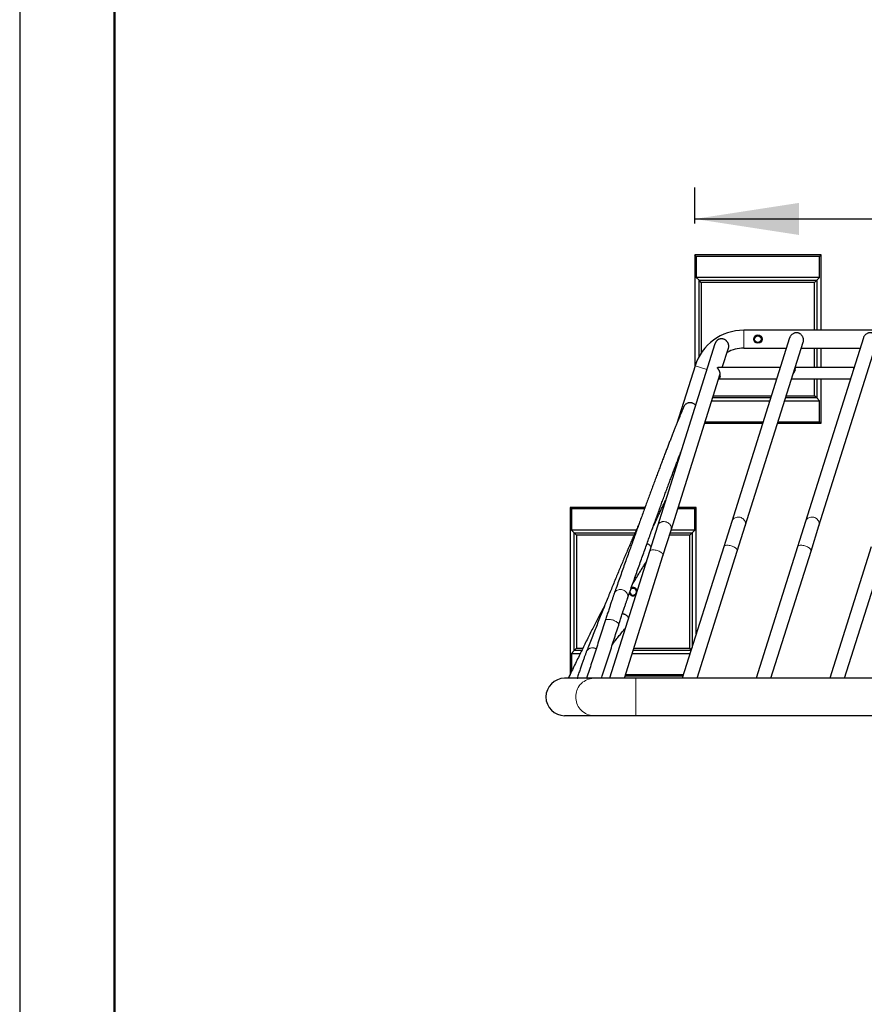
# Model space of a CAD drawing. Units: millimetres. Extents: x 1 to 203, y 1 to 174.
# Drawn here: x 1 to 27, y 61 to 92 of the extents above; entities that cross this region are included whole.
import ezdxf

# ---------------------------------------------------------------- set-up
doc = ezdxf.new("R2010")
doc.units = ezdxf.units.MM
doc.linetypes.add('PHANTOM', pattern=[12.7, 6.35, -1.27, 1.27, -1.27, 1.27, -1.27])
doc.layers.add('-FORMAT-', color=7, linetype='Continuous')
doc.styles.add('SLDTEXTSTYLE2', font='TXT', dxfattribs={"width": 0.75})
doc.dimstyles.new('SLDDIMSTYLE0', dxfattribs={"dimtxt": 3.5, "dimasz": 3.302, "dimexe": 0, "dimexo": 0.0625, "dimgap": 0.875, "dimtad": 1, "dimdec": 0, "dimlfac": 75, "dimrnd": 1e-09, "dimzin": 12, "dimdsep": 46, "dimtxsty": 'SLDTEXTSTYLE2', "dimsah": 1, "dimcen": 0.09, "dimadec": 0, "dimazin": 3, "dimtfac": 1, "dimtdec": 0, "dimtofl": 0, "dimtmove": 0, "dimatfit": 3, "dimfxl": 0, "dimfrac": 2, "dimtolj": 1, "dimtzin": 12, "dimarcsym": 0})

# ---------------------------------------------------------------- blocks, each defined once
blk = doc.blocks.new('_D_7')
at = {"layer": '-FORMAT-'}
for p, q in [((21.991, 85.863), (21.991, 87.003)), ((49.324, 85.863), (49.324, 87.003)), ((21.991, 86.003), (49.324, 86.003))]:
    blk.add_line(p, q, dxfattribs=at)
for points in [[(21.991, 86.003), (25.293, 85.495), (25.293, 86.511)], [(49.324, 86.003), (46.022, 86.511), (46.022, 85.495)]]:
    blk.add_solid(points, dxfattribs=at)
at = {"layer": '-FORMAT-', "insert": (30.485, 90.515), "char_height": 3.5, "attachment_point": 1, "style": 'SLDTEXTSTYLE2'}
blk.add_mtext('2050', dxfattribs=at)

msp = doc.modelspace()

# ---------------------------------------------------------------- linework, layer by layer
at = {"layer": '-FORMAT-'}
msp.add_line((0.617, 174.367), (0.617, 0.733), dxfattribs=at)
at = {"layer": '-FORMAT-', "lineweight": 50}
msp.add_line((3.617, 7.733), (3.617, 171.367), dxfattribs=at)
at = {"color": 7, "linetype": 'Continuous', "lineweight": 25}
for p, q in [((21.991, 84.863), (21.991, 81.318)), ((22.037, 84.817), (21.991, 84.863)), ((25.991, 84.863), (21.991, 84.863)), ((25.944, 84.817), (25.991, 84.863)), ((25.991, 82.479), (25.991, 84.863)), ((22.037, 84.817), (22.037, 84.15)), ((25.944, 84.817), (22.037, 84.817)), ((25.944, 84.15), (25.944, 84.817)), ((22.128, 84.059), (22.037, 84.15)), ((25.944, 84.15), (22.037, 84.15)), ((22.128, 81.646), (22.128, 84.059)), ((22.2, 83.988), (22.128, 84.059)), ((22.128, 84.059), (25.854, 84.059)), ((22.2, 83.988), (22.2, 81.763)), ((25.782, 83.988), (22.2, 83.988)), ((25.782, 83.988), (25.854, 84.059)), ((25.782, 82.479), (25.782, 83.988)), ((25.854, 84.059), (25.944, 84.15)), ((25.854, 84.059), (25.854, 82.479)), ((47.773, 82.479), (23.542, 82.479)), ((22.631, 82.046), (20.812, 76.278)), ((24.997, 82.233), (23.164, 76.422)), ((23.593, 76.287), (25.426, 82.1)), ((27.33, 82.233), (25.498, 76.422)), ((25.926, 76.287), (27.759, 82.1)), ((22.864, 81.293), (23.06, 81.913)), ((23.542, 81.914), (24.896, 81.914)), ((25.367, 81.914), (27.229, 81.914)), ((25.782, 81.293), (25.782, 81.914)), ((25.854, 81.914), (25.854, 81.293)), ((25.991, 81.293), (25.991, 81.914)), ((21.241, 76.143), (22.801, 81.093)), ((22.001, 81.349), (21.426, 79.525)), ((24.691, 81.293), (22.72, 81.293)), ((27.025, 81.293), (25.182, 81.293)), ((22.751, 80.934), (24.587, 80.934)), ((25.058, 80.934), (26.92, 80.934)), ((25.782, 80.405), (25.782, 80.934)), ((25.854, 80.934), (25.854, 80.334)), ((25.991, 79.53), (25.991, 80.934)), ((22.533, 80.243), (24.369, 80.243)), ((24.398, 80.334), (22.562, 80.334)), ((22.585, 80.405), (24.42, 80.405)), ((24.84, 80.243), (25.944, 80.243)), ((25.854, 80.334), (24.869, 80.334)), ((24.891, 80.405), (25.782, 80.405)), ((25.854, 80.334), (25.782, 80.405)), ((25.854, 80.334), (25.944, 80.243)), ((25.944, 79.576), (25.944, 80.243)), ((22.309, 79.53), (24.144, 79.53)), ((22.323, 79.576), (24.159, 79.576)), ((24.615, 79.53), (25.991, 79.53)), ((24.63, 79.576), (25.944, 79.576)), ((25.944, 79.576), (25.991, 79.53)), ((18.042, 76.863), (18.042, 71.57)), ((18.088, 76.817), (18.042, 76.863)), ((20.416, 76.863), (18.042, 76.863)), ((18.088, 76.817), (18.088, 76.15)), ((20.399, 76.817), (18.088, 76.817)), ((21.995, 76.817), (21.453, 76.817)), ((22.042, 76.863), (21.468, 76.863)), ((21.995, 76.817), (22.042, 76.863)), ((21.995, 76.15), (21.995, 76.817)), ((22.042, 72.862), (22.042, 76.863)), ((23.164, 76.422), (22.911, 75.618)), ((25.498, 76.422), (25.244, 75.618)), ((18.179, 76.059), (18.088, 76.15)), ((20.14, 76.15), (18.088, 76.15)), ((20.812, 76.278), (20.558, 75.472)), ((20.986, 75.337), (21.241, 76.143)), ((21.995, 76.15), (21.243, 76.15)), ((21.905, 76.059), (21.995, 76.15)), ((23.339, 75.483), (23.593, 76.287)), ((25.673, 75.483), (25.926, 76.287)), ((18.179, 72.334), (18.179, 76.059)), ((18.251, 75.988), (18.179, 76.059)), ((18.179, 76.059), (20.1, 76.059)), ((18.251, 75.988), (18.251, 72.405)), ((20.069, 75.988), (18.251, 75.988)), ((21.833, 75.988), (21.192, 75.988)), ((21.214, 76.059), (21.905, 76.059)), ((21.833, 75.988), (21.905, 76.059)), ((21.833, 72.405), (21.833, 75.988)), ((21.905, 76.059), (21.905, 72.427)), ((20.558, 75.472), (19.292, 71.456)), ((22.911, 75.618), (21.598, 71.456)), ((22.07, 71.456), (23.339, 75.483)), ((25.244, 75.618), (23.932, 71.456)), ((24.403, 71.456), (25.673, 75.483)), ((27.577, 75.618), (26.265, 71.456)), ((26.736, 71.456), (28.006, 75.483)), ((19.763, 71.456), (20.986, 75.337)), ((18.179, 72.334), (18.251, 72.405)), ((18.251, 72.405), (18.447, 72.405)), ((20.062, 72.405), (21.833, 72.405)), ((21.882, 72.356), (21.833, 72.405)), ((18.179, 72.334), (18.088, 72.243)), ((18.088, 72.243), (18.088, 71.668)), ((18.088, 72.243), (18.367, 72.243)), ((18.412, 72.334), (18.179, 72.334)), ((20.011, 72.243), (21.847, 72.243)), ((21.875, 72.334), (20.04, 72.334)), ((18.266, 71.456), (17.872, 71.456)), ((18.57, 71.456), (18.294, 71.456)), ((18.808, 71.456), (18.598, 71.456)), ((20.126, 71.456), (18.808, 71.456)), ((19.786, 71.53), (21.622, 71.53)), ((19.801, 71.576), (21.636, 71.576)), ((51.189, 71.456), (20.126, 71.456)), ((17.872, 70.271), (18.808, 70.271)), ((18.808, 70.271), (20.126, 70.271)), ((20.126, 70.271), (51.189, 70.271))]:
    msp.add_line(p, q, dxfattribs=at)
at = {"color": 8, "linetype": 'PHANTOM', "lineweight": 18}
for p, q in [((23.542, 82.479), (23.542, 81.914)), ((22.001, 81.349), (22.374, 81.231)), ((20.126, 70.271), (20.126, 71.456))]:
    msp.add_line(p, q, dxfattribs=at)
at = {"color": 8, "linetype": 'PHANTOM', "lineweight": 18, "flags": 128}
for points in [[(21.241, 76.143), (21.246, 76.163), (21.249, 76.193), (21.248, 76.223), (21.242, 76.253), (21.232, 76.282), (21.217, 76.31), (21.198, 76.336), (21.175, 76.358), (21.149, 76.378), (21.121, 76.394), (21.091, 76.407), (21.059, 76.415), (21.026, 76.418)], [(23.164, 76.422), (23.167, 76.431), (23.18, 76.459), (23.197, 76.484), (23.218, 76.506), (23.242, 76.525), (23.269, 76.541), (23.299, 76.552), (23.33, 76.559), (23.362, 76.562), (23.395, 76.561), (23.427, 76.555), (23.458, 76.545), (23.488, 76.531), (23.515, 76.513), (23.539, 76.491), (23.56, 76.467), (23.577, 76.44), (23.59, 76.412), (23.598, 76.382), (23.601, 76.352), (23.6, 76.322), (23.594, 76.292), (23.593, 76.287)], [(25.498, 76.422), (25.501, 76.431), (25.514, 76.459), (25.53, 76.484), (25.551, 76.506), (25.576, 76.525), (25.603, 76.541), (25.632, 76.552), (25.663, 76.559), (25.696, 76.562), (25.728, 76.561), (25.76, 76.555), (25.792, 76.545), (25.821, 76.531), (25.848, 76.513), (25.872, 76.491), (25.893, 76.467), (25.91, 76.44), (25.923, 76.412), (25.931, 76.382), (25.935, 76.352), (25.934, 76.322), (25.928, 76.292), (25.926, 76.287)], [(20.772, 75.509), (20.741, 75.515), (20.71, 75.52), (20.68, 75.521), (20.653, 75.521), (20.628, 75.518), (20.606, 75.512), (20.587, 75.504), (20.573, 75.494), (20.563, 75.482), (20.558, 75.472)], [(20.986, 75.337), (20.988, 75.347), (20.987, 75.362), (20.982, 75.379), (20.971, 75.396), (20.957, 75.413), (20.938, 75.43), (20.917, 75.446), (20.892, 75.462), (20.864, 75.476), (20.834, 75.489), (20.804, 75.5), (20.772, 75.509)], [(22.911, 75.618), (22.912, 75.622), (22.92, 75.635), (22.933, 75.646), (22.949, 75.655), (22.969, 75.662), (22.993, 75.666), (23.019, 75.668), (23.048, 75.667), (23.078, 75.664), (23.109, 75.659), (23.141, 75.651), (23.172, 75.641), (23.202, 75.629), (23.231, 75.616), (23.257, 75.601), (23.281, 75.585), (23.301, 75.568), (23.318, 75.551), (23.33, 75.534), (23.338, 75.517), (23.341, 75.501), (23.34, 75.486), (23.339, 75.483)], [(25.244, 75.618), (25.246, 75.622), (25.254, 75.635), (25.266, 75.646), (25.282, 75.655), (25.303, 75.662), (25.326, 75.666), (25.352, 75.668), (25.381, 75.667), (25.411, 75.664), (25.443, 75.659), (25.474, 75.651), (25.505, 75.641), (25.536, 75.629), (25.564, 75.616), (25.591, 75.601), (25.614, 75.585), (25.634, 75.568), (25.651, 75.551), (25.663, 75.534), (25.671, 75.517), (25.675, 75.501), (25.674, 75.486), (25.673, 75.483)], [(19.441, 74.135), (19.442, 74.139), (19.455, 74.166), (19.472, 74.191), (19.492, 74.213), (19.517, 74.231), (19.544, 74.247), (19.573, 74.258), (19.604, 74.265), (19.636, 74.268), (19.669, 74.266), (19.701, 74.26), (19.732, 74.249), (19.762, 74.235), (19.789, 74.217), (19.813, 74.195), (19.834, 74.171), (19.851, 74.144), (19.863, 74.116), (19.872, 74.086), (19.875, 74.056), (19.874, 74.026), (19.868, 73.997), (19.865, 73.986)], [(19.156, 73.278), (19.158, 73.283), (19.166, 73.294), (19.178, 73.304), (19.195, 73.312), (19.215, 73.317), (19.238, 73.321), (19.265, 73.321), (19.293, 73.32), (19.323, 73.316), (19.355, 73.31), (19.386, 73.302), (19.417, 73.291), (19.447, 73.279), (19.476, 73.266), (19.502, 73.251), (19.526, 73.236), (19.546, 73.219), (19.562, 73.203), (19.574, 73.187), (19.582, 73.171), (19.586, 73.156), (19.585, 73.142), (19.584, 73.14)], [(18.808, 70.271), (18.782, 70.271), (18.73, 70.276), (18.678, 70.285), (18.627, 70.3), (18.578, 70.318), (18.531, 70.341), (18.486, 70.369), (18.443, 70.4), (18.403, 70.435), (18.367, 70.473), (18.334, 70.515), (18.305, 70.559), (18.28, 70.606), (18.26, 70.655), (18.244, 70.706), (18.232, 70.757), (18.225, 70.81), (18.222, 70.863), (18.225, 70.916), (18.232, 70.969), (18.244, 71.021), (18.26, 71.071), (18.28, 71.12), (18.305, 71.167), (18.334, 71.212), (18.367, 71.253), (18.403, 71.292), (18.443, 71.327), (18.486, 71.358), (18.531, 71.385), (18.578, 71.408), (18.627, 71.427), (18.678, 71.441), (18.73, 71.451), (18.782, 71.455), (18.808, 71.456)]]:
    msp.add_lwpolyline(points, dxfattribs=at)
at = {"color": 7, "linetype": 'Continuous', "lineweight": 25}
for radius in [0.133, 0.107]:
    msp.add_circle((23.991, 82.197), radius, dxfattribs=at)
for centre, radius, start, end in [((23.542, 80.863), 1.616, 90, 162.5), ((23.542, 80.863), 1.051, 90, 120.0566), ((20.042, 74.197), 0.107, 183.8915, 139.1046), ((20.042, 74.197), 0.133, 17.9126, 117.4852), ((20.042, 74.197), 0.133, 203.7184, 307.0874), ((17.872, 70.863), 0.593, 90, 270)]:
    msp.add_arc(centre, radius, start, end, dxfattribs=at)
at = {"color": 8, "linetype": 'PHANTOM', "lineweight": 18}
for centre, radius, start, end in [((21.01, 76.21), 0.209, 85.4739, 160.9255), ((18.749, 72.213), 0.206, 84.6878, 157.2266), ((18.754, 72.174), 0.245, 61.6828, 86.5872)]:
    msp.add_arc(centre, radius, start, end, dxfattribs=at)
at = {"color": 7, "linetype": 'Continuous', "lineweight": 25}
for points, knots in [([(25.335, 82.361), (25.327, 82.366), (25.31, 82.377), (25.283, 82.389), (25.257, 82.397), (25.231, 82.4), (25.205, 82.401), (25.177, 82.398), (25.149, 82.391), (25.118, 82.378), (25.085, 82.358), (25.053, 82.33), (25.025, 82.295), (25.006, 82.262), (24.999, 82.239), (24.996, 82.231)], [0, 0, 0, 0, 0.073681, 0.148765, 0.206858, 0.266445, 0.324638, 0.384901, 0.454793, 0.526643, 0.629004, 0.734262, 0.837815, 0.945197, 1, 1, 1, 1]), ([(25.425, 82.098), (25.425, 82.1), (25.43, 82.111), (25.434, 82.134), (25.436, 82.166), (25.434, 82.197), (25.428, 82.228), (25.418, 82.257), (25.404, 82.285), (25.386, 82.312), (25.363, 82.338), (25.345, 82.353), (25.335, 82.361)], [0, 0, 0, 0, 0.019992, 0.12667, 0.230603, 0.33801, 0.435322, 0.535115, 0.63973, 0.74653, 0.871914, 1, 1, 1, 1]), ([(27.668, 82.361), (27.66, 82.366), (27.643, 82.377), (27.617, 82.389), (27.59, 82.397), (27.565, 82.4), (27.538, 82.401), (27.511, 82.398), (27.482, 82.391), (27.451, 82.378), (27.418, 82.358), (27.386, 82.33), (27.358, 82.295), (27.339, 82.262), (27.332, 82.239), (27.33, 82.231)], [0, 0, 0, 0, 0.073681, 0.148765, 0.206858, 0.266445, 0.324638, 0.384901, 0.454793, 0.526643, 0.629004, 0.734262, 0.837815, 0.945197, 1, 1, 1, 1]), ([(22.727, 82.174), (22.723, 82.171), (22.712, 82.165), (22.7, 82.154), (22.688, 82.143), (22.676, 82.129), (22.663, 82.113), (22.653, 82.097), (22.644, 82.081), (22.637, 82.065), (22.632, 82.052), (22.631, 82.045), (22.63, 82.044)], [0, 0, 0, 0, 0.09426, 0.214324, 0.287993, 0.387253, 0.534657, 0.654681, 0.745779, 0.868141, 0.989448, 1, 1, 1, 1]), ([(23.059, 81.911), (23.062, 81.92), (23.066, 81.935), (23.069, 81.956), (23.07, 81.978), (23.068, 82.002), (23.064, 82.024), (23.057, 82.047), (23.049, 82.067), (23.038, 82.088), (23.027, 82.106), (23.014, 82.122), (23, 82.138), (22.984, 82.152), (22.968, 82.165), (22.949, 82.176), (22.929, 82.187), (22.909, 82.194), (22.891, 82.2), (22.866, 82.205), (22.84, 82.207), (22.814, 82.205), (22.794, 82.202), (22.77, 82.196), (22.747, 82.187), (22.733, 82.178), (22.727, 82.174)], [0, 0, 0, 0, 0.0598419, 0.0908676, 0.1300604, 0.1860009, 0.2247732, 0.2564232, 0.3131216, 0.3401803, 0.3813946, 0.4234063, 0.4505474, 0.4917643, 0.5335971, 0.5643049, 0.6109023, 0.6581543, 0.6849364, 0.7207818, 0.8033499, 0.8298616, 0.8700843, 0.9109887, 0.9656624, 1, 1, 1, 1]), ([(23.921, 82.298), (23.918, 82.291), (23.91, 82.275), (23.896, 82.246), (23.882, 82.216), (23.872, 82.196), (23.868, 82.187)], [0, 0, 0, 0, 0.216459, 0.440318, 0.751906, 1, 1, 1, 1]), ([(23.868, 82.187), (23.873, 82.18), (23.883, 82.166), (23.901, 82.14), (23.92, 82.111), (23.932, 82.093), (23.938, 82.085)], [0, 0, 0, 0, 0.216459, 0.440318, 0.751906, 1, 1, 1, 1]), ([(24.044, 82.308), (24.037, 82.307), (24.017, 82.306), (23.987, 82.303), (23.958, 82.301), (23.939, 82.299), (23.927, 82.299), (23.921, 82.298)], [0, 0, 0, 0, 0.183853, 0.515739, 0.687074, 0.864455, 1, 1, 1, 1]), ([(23.938, 82.085), (23.943, 82.086), (23.955, 82.087), (23.975, 82.088), (24.004, 82.091), (24.033, 82.093), (24.053, 82.094), (24.061, 82.095)], [0, 0, 0, 0, 0.135546, 0.307335, 0.484257, 0.816146, 1, 1, 1, 1]), ([(24.114, 82.206), (24.109, 82.213), (24.099, 82.227), (24.081, 82.253), (24.062, 82.282), (24.05, 82.3), (24.044, 82.308)], [0, 0, 0, 0, 0.216459, 0.440318, 0.751906, 1, 1, 1, 1]), ([(24.061, 82.095), (24.064, 82.103), (24.072, 82.118), (24.085, 82.147), (24.1, 82.178), (24.11, 82.197), (24.114, 82.206)], [0, 0, 0, 0, 0.216459, 0.440318, 0.751906, 1, 1, 1, 1]), ([(22.751, 80.934), (22.751, 80.934), (22.752, 80.934), (22.755, 80.936), (22.759, 80.94), (22.765, 80.945), (22.771, 80.953), (22.776, 80.961), (22.78, 80.968), (22.784, 80.976), (22.791, 80.992), (22.797, 81.013), (22.801, 81.038), (22.802, 81.057), (22.802, 81.076), (22.8, 81.094), (22.798, 81.112), (22.794, 81.128), (22.79, 81.143), (22.786, 81.155), (22.782, 81.167), (22.777, 81.179), (22.771, 81.192), (22.765, 81.205), (22.758, 81.216), (22.753, 81.226), (22.745, 81.237), (22.738, 81.248), (22.732, 81.256), (22.727, 81.263), (22.722, 81.271), (22.717, 81.28), (22.714, 81.286), (22.714, 81.291), (22.716, 81.293), (22.719, 81.293), (22.72, 81.293)], [0, 0, 0, 0, 0.022334, 0.042816, 0.077291, 0.115544, 0.144654, 0.17979, 0.19911, 0.218667, 0.248204, 0.322712, 0.360373, 0.392976, 0.429278, 0.457048, 0.488813, 0.521071, 0.543242, 0.565533, 0.587903, 0.610636, 0.633809, 0.669739, 0.689482, 0.709435, 0.739531, 0.774976, 0.794454, 0.814173, 0.843979, 0.878015, 0.913072, 0.947102, 0.982681, 1, 1, 1, 1]), ([(24.696, 81.281), (24.696, 81.282), (24.695, 81.285), (24.694, 81.289), (24.693, 81.292), (24.691, 81.293), (24.69, 81.292), (24.689, 81.288), (24.688, 81.283), (24.687, 81.275), (24.686, 81.265), (24.686, 81.255), (24.686, 81.249), (24.686, 81.248)], [0, 0, 0, 0, 0.046075, 0.133764, 0.237422, 0.352324, 0.439809, 0.545052, 0.661764, 0.75067, 0.855939, 0.972752, 1, 1, 1, 1]), ([(25.111, 81.102), (25.111, 81.102), (25.116, 81.107), (25.124, 81.119), (25.14, 81.142), (25.152, 81.168), (25.161, 81.192), (25.165, 81.208), (25.17, 81.229), (25.173, 81.246), (25.175, 81.261), (25.177, 81.272), (25.178, 81.28), (25.179, 81.286), (25.18, 81.291), (25.181, 81.293), (25.181, 81.293), (25.182, 81.293)], [0, 0, 0, 0, 0.0049182, 0.0659489, 0.138277, 0.2810387, 0.3431142, 0.4120277, 0.4645599, 0.5917266, 0.6435012, 0.7080689, 0.7796053, 0.8340453, 0.9006333, 0.9744751, 1, 1, 1, 1]), ([(25.113, 81.107), (25.115, 81.11), (25.121, 81.117), (25.131, 81.131), (25.14, 81.145), (25.148, 81.161), (25.154, 81.176), (25.16, 81.189), (25.162, 81.196), (25.162, 81.198)], [0, 0, 0, 0, 0.08506, 0.266187, 0.450687, 0.56986, 0.751846, 0.938202, 1, 1, 1, 1]), ([(25.168, 81.219), (25.167, 81.218), (25.165, 81.213), (25.16, 81.204), (25.154, 81.193), (25.147, 81.182), (25.139, 81.171), (25.133, 81.163), (25.129, 81.16), (25.129, 81.16)], [0, 0, 0, 0, 0.0529962, 0.2744664, 0.4754512, 0.609517, 0.8191545, 0.9966857, 1, 1, 1, 1]), ([(25.169, 81.223), (25.168, 81.222), (25.166, 81.218), (25.161, 81.208), (25.154, 81.195), (25.145, 81.182), (25.137, 81.172), (25.133, 81.167), (25.131, 81.166)], [0, 0, 0, 0, 0.036177, 0.242886, 0.488234, 0.737237, 0.908172, 1, 1, 1, 1]), ([(27.03, 81.281), (27.029, 81.282), (27.028, 81.285), (27.027, 81.289), (27.026, 81.292), (27.025, 81.293), (27.024, 81.292), (27.022, 81.288), (27.021, 81.283), (27.02, 81.275), (27.019, 81.265), (27.019, 81.255), (27.019, 81.249), (27.019, 81.248)], [0, 0, 0, 0, 0.046075, 0.133764, 0.237422, 0.352324, 0.439809, 0.545052, 0.661764, 0.75067, 0.855939, 0.972752, 1, 1, 1, 1]), ([(22.798, 81.023), (22.798, 81.021), (22.794, 81.013), (22.789, 81.003), (22.783, 80.993), (22.778, 80.984), (22.772, 80.974), (22.765, 80.963), (22.76, 80.954), (22.757, 80.949), (22.755, 80.947)], [0, 0, 0, 0, 0.063066, 0.230534, 0.322587, 0.415687, 0.556193, 0.709447, 0.878963, 1, 1, 1, 1]), ([(22.798, 81.02), (22.797, 81.019), (22.795, 81.013), (22.79, 81.003), (22.785, 80.992), (22.781, 80.983), (22.777, 80.975), (22.774, 80.97), (22.773, 80.966), (22.773, 80.966), (22.773, 80.965)], [0, 0, 0, 0, 0.042595, 0.192678, 0.349332, 0.453596, 0.612966, 0.77665, 0.866031, 1, 1, 1, 1]), ([(22.774, 80.965), (22.774, 80.965), (22.774, 80.965), (22.776, 80.967), (22.778, 80.969), (22.781, 80.974), (22.785, 80.98), (22.788, 80.988), (22.791, 80.995), (22.793, 81.001), (22.794, 81.003)], [0, 0, 0, 0, 0.098148, 0.192658, 0.334339, 0.481705, 0.639725, 0.745127, 0.909464, 1, 1, 1, 1]), ([(22.019, 80.106), (22.012, 80.113), (21.996, 80.13), (21.965, 80.15), (21.931, 80.166), (21.897, 80.176), (21.865, 80.182), (21.834, 80.183), (21.803, 80.179), (21.772, 80.172), (21.742, 80.159), (21.714, 80.143), (21.69, 80.122), (21.668, 80.096), (21.656, 80.072), (21.649, 80.059)], [0, 0, 0, 0, 0.068314, 0.160448, 0.235816, 0.313965, 0.381204, 0.450256, 0.520483, 0.592265, 0.673119, 0.755767, 0.828952, 0.903848, 1, 1, 1, 1]), ([(21.649, 80.059), (21.646, 80.052), (21.632, 80.019), (21.605, 79.958), (21.57, 79.875), (21.533, 79.787), (21.496, 79.696), (21.457, 79.601), (21.416, 79.503), (21.375, 79.4), (21.332, 79.293), (21.289, 79.183), (21.244, 79.068), (21.198, 78.95), (21.15, 78.828), (21.102, 78.702), (21.052, 78.572), (21.001, 78.439), (20.949, 78.301), (20.895, 78.16), (20.841, 78.014), (20.785, 77.865), (20.728, 77.712), (20.67, 77.556), (20.611, 77.395), (20.55, 77.231), (20.488, 77.062), (20.426, 76.89), (20.362, 76.714), (20.296, 76.535), (20.23, 76.351), (20.162, 76.164), (20.094, 75.973), (20.024, 75.778), (19.953, 75.58), (19.881, 75.378), (19.807, 75.172), (19.733, 74.962), (19.657, 74.749), (19.581, 74.532), (19.508, 74.327), (19.461, 74.194), (19.441, 74.135)], [0, 0, 0, 0, 0.007397, 0.033285, 0.059127, 0.084922, 0.11068, 0.136406, 0.162105, 0.187781, 0.213438, 0.239079, 0.264706, 0.29032, 0.315924, 0.341518, 0.367104, 0.392683, 0.418255, 0.443822, 0.469383, 0.49494, 0.520492, 0.546041, 0.571587, 0.597129, 0.622669, 0.648206, 0.673741, 0.699274, 0.724805, 0.750334, 0.775861, 0.801387, 0.826911, 0.852435, 0.877957, 0.903478, 0.928998, 0.954517, 0.980035, 1, 1, 1, 1]), ([(19.865, 73.986), (19.878, 74.025), (19.919, 74.139), (19.984, 74.326), (20.061, 74.543), (20.137, 74.757), (20.211, 74.967), (20.285, 75.173), (20.357, 75.376), (20.428, 75.575), (20.498, 75.77), (20.567, 75.961), (20.634, 76.148), (20.701, 76.332), (20.766, 76.512), (20.83, 76.688), (20.893, 76.86), (20.955, 77.029), (21.015, 77.193), (21.074, 77.354), (21.133, 77.511), (21.189, 77.664), (21.245, 77.813), (21.3, 77.958), (21.353, 78.1), (21.405, 78.237), (21.456, 78.37), (21.503, 78.494), (21.533, 78.571), (21.546, 78.607)], [0, 0, 0, 0, 0.019975, 0.057908, 0.09584, 0.13377, 0.1717, 0.209628, 0.247554, 0.285479, 0.323402, 0.361323, 0.399243, 0.43716, 0.475074, 0.512986, 0.550895, 0.588801, 0.626703, 0.664602, 0.702496, 0.740386, 0.778271, 0.816151, 0.854024, 0.891891, 0.92975, 0.967601, 1, 1, 1, 1]), ([(21.314, 77.871), (21.312, 77.874), (21.302, 77.887), (21.289, 77.897), (21.279, 77.904)], [0, 0, 0, 0, 0.25019, 1, 1, 1, 1]), ([(20.649, 76.189), (20.663, 76.22), (20.697, 76.296), (20.749, 76.411), (20.806, 76.537), (20.862, 76.658), (20.916, 76.775), (20.97, 76.888), (21.021, 76.996), (21.054, 77.065), (21.071, 77.099)], [0, 0, 0, 0, 0.091111, 0.221624, 0.352079, 0.482469, 0.612788, 0.743027, 0.873174, 1, 1, 1, 1]), ([(20.232, 76.357), (20.215, 76.318), (20.177, 76.232), (20.117, 76.096), (20.053, 75.951), (19.988, 75.801), (19.922, 75.647), (19.855, 75.49), (19.786, 75.329), (19.717, 75.164), (19.646, 74.995), (19.574, 74.823), (19.501, 74.646), (19.427, 74.466), (19.352, 74.282), (19.276, 74.095), (19.198, 73.903), (19.119, 73.708), (19.04, 73.509), (18.959, 73.307), (18.877, 73.1), (18.794, 72.89), (18.709, 72.677), (18.631, 72.478), (18.581, 72.348), (18.559, 72.293)], [0, 0, 0, 0, 0.0383347, 0.082647, 0.1269433, 0.1712252, 0.215494, 0.259751, 0.3039974, 0.348234, 0.3924619, 0.4366816, 0.480894, 0.5250997, 0.5692991, 0.6134928, 0.6576813, 0.7018649, 0.746044, 0.790219, 0.8343901, 0.8785577, 0.9227219, 0.966883, 1, 1, 1, 1]), ([(20.607, 75.627), (20.604, 75.632), (20.593, 75.646), (20.57, 75.668), (20.538, 75.69), (20.507, 75.706), (20.487, 75.712), (20.478, 75.715)], [0, 0, 0, 0, 0.10651, 0.353671, 0.609874, 0.828838, 1, 1, 1, 1]), ([(20.016, 74.416), (20.03, 74.44), (20.068, 74.506), (20.13, 74.612), (20.202, 74.732), (20.272, 74.849), (20.341, 74.961), (20.401, 75.058), (20.438, 75.116), (20.453, 75.139)], [0, 0, 0, 0, 0.089265, 0.250239, 0.411104, 0.57185, 0.732463, 0.89293, 1, 1, 1, 1]), ([(20.09, 74.31), (20.083, 74.309), (20.063, 74.307), (20.034, 74.303), (20.005, 74.3), (19.987, 74.297), (19.977, 74.296), (19.974, 74.296)], [0, 0, 0, 0, 0.1934643, 0.5427003, 0.722992, 0.9096456, 1, 1, 1, 1]), ([(20.164, 74.211), (20.159, 74.218), (20.149, 74.232), (20.13, 74.257), (20.109, 74.285), (20.096, 74.302), (20.09, 74.31)], [0, 0, 0, 0, 0.216459, 0.440318, 0.751906, 1, 1, 1, 1]), ([(19.441, 74.135), (19.439, 74.129), (19.432, 74.111), (19.421, 74.078), (19.406, 74.036), (19.391, 73.99), (19.374, 73.941), (19.357, 73.889), (19.338, 73.834), (19.319, 73.776), (19.299, 73.716), (19.278, 73.652), (19.257, 73.586), (19.234, 73.518), (19.211, 73.448), (19.188, 73.375), (19.169, 73.319), (19.159, 73.286), (19.156, 73.278)], [0, 0, 0, 0, 0.03536, 0.103883, 0.17204, 0.239899, 0.307555, 0.375066, 0.442471, 0.509797, 0.577062, 0.644281, 0.711462, 0.778614, 0.845741, 0.912849, 0.979941, 1, 1, 1, 1]), ([(19.584, 73.14), (19.588, 73.153), (19.601, 73.192), (19.621, 73.253), (19.644, 73.325), (19.666, 73.394), (19.688, 73.461), (19.71, 73.526), (19.73, 73.588), (19.75, 73.647), (19.768, 73.703), (19.786, 73.757), (19.803, 73.807), (19.819, 73.853), (19.834, 73.896), (19.847, 73.936), (19.857, 73.965), (19.863, 73.981), (19.865, 73.986)], [0, 0, 0, 0, 0.0353304, 0.1024431, 0.1695487, 0.2366387, 0.3037096, 0.3707575, 0.4377769, 0.5047612, 0.5717017, 0.6385867, 0.7054005, 0.7721217, 0.8387199, 0.9051512, 0.971351, 1, 1, 1, 1]), ([(19.929, 74.169), (19.931, 74.167), (19.938, 74.157), (19.954, 74.136), (19.975, 74.109), (19.988, 74.091), (19.993, 74.083)], [0, 0, 0, 0, 0.095379, 0.353831, 0.713569, 1, 1, 1, 1]), ([(19.993, 74.083), (19.999, 74.084), (20.011, 74.085), (20.03, 74.088), (20.059, 74.091), (20.089, 74.095), (20.109, 74.097), (20.116, 74.098)], [0, 0, 0, 0, 0.135546, 0.307335, 0.484257, 0.816146, 1, 1, 1, 1]), ([(20.116, 74.098), (20.119, 74.106), (20.126, 74.122), (20.138, 74.149), (20.146, 74.168), (20.15, 74.178)], [0, 0, 0, 0, 0.308508, 0.627564, 1, 1, 1, 1]), ([(19.14, 73.76), (19.121, 73.725), (19.075, 73.637), (18.999, 73.493), (18.913, 73.328), (18.826, 73.16), (18.738, 72.988), (18.649, 72.812), (18.559, 72.632), (18.468, 72.449), (18.376, 72.261), (18.283, 72.07), (18.188, 71.876), (18.093, 71.677), (18.026, 71.537), (17.99, 71.462), (17.987, 71.456)], [0, 0, 0, 0, 0.053557, 0.131954, 0.210325, 0.288671, 0.366994, 0.445296, 0.523579, 0.601845, 0.680094, 0.758327, 0.836547, 0.914754, 0.992948, 1, 1, 1, 1]), ([(19.785, 73.472), (19.775, 73.477), (19.754, 73.486), (19.725, 73.493), (19.707, 73.495), (19.7, 73.496)], [0, 0, 0, 0, 0.365069, 0.741465, 1, 1, 1, 1]), ([(19.896, 73.371), (19.892, 73.377), (19.883, 73.393), (19.863, 73.417), (19.835, 73.443), (19.808, 73.461), (19.79, 73.469), (19.785, 73.472)], [0, 0, 0, 0, 0.135379, 0.372397, 0.62085, 0.878081, 1, 1, 1, 1]), ([(19.156, 73.278), (19.128, 73.19), (19.045, 72.934), (18.908, 72.509), (18.748, 72.011), (18.635, 71.66), (18.576, 71.478), (18.569, 71.456)], [0, 0, 0, 0, 0.146135, 0.423795, 0.701456, 0.964503, 1, 1, 1, 1]), ([(19.041, 71.456), (19.049, 71.481), (19.112, 71.676), (19.229, 72.039), (19.389, 72.536), (19.507, 72.903), (19.571, 73.101), (19.584, 73.14)], [0, 0, 0, 0, 0.044696, 0.344926, 0.645156, 0.929584, 1, 1, 1, 1]), ([(19.387, 72.529), (19.41, 72.559), (19.466, 72.633), (19.554, 72.745), (19.65, 72.865), (19.729, 72.962), (19.775, 73.017), (19.789, 73.035)], [0, 0, 0, 0, 0.168089, 0.408159, 0.648086, 0.887859, 1, 1, 1, 1]), ([(18.559, 72.293), (18.557, 72.287), (18.549, 72.268), (18.537, 72.235), (18.52, 72.192), (18.503, 72.145), (18.486, 72.096), (18.467, 72.044), (18.447, 71.988), (18.427, 71.93), (18.406, 71.869), (18.384, 71.806), (18.361, 71.74), (18.338, 71.671), (18.315, 71.601), (18.291, 71.529), (18.274, 71.48), (18.266, 71.456)], [0, 0, 0, 0, 0.036018, 0.107288, 0.177745, 0.247557, 0.316936, 0.386012, 0.454869, 0.523562, 0.59213, 0.660602, 0.728997, 0.797331, 0.865617, 0.933862, 1, 1, 1, 1]), ([(18.266, 71.456), (18.267, 71.456), (18.267, 71.456), (18.274, 71.456), (18.283, 71.456), (18.292, 71.456), (18.295, 71.456)], [0, 0, 0, 0, 0.226409, 0.547512, 0.877561, 1, 1, 1, 1]), ([(18.57, 71.456), (18.57, 71.456), (18.57, 71.456), (18.58, 71.456), (18.593, 71.456), (18.6, 71.456)], [0, 0, 0, 0, 0.307698, 0.657637, 1, 1, 1, 1])]:
    msp.add_open_spline(points, degree=3, knots=knots, dxfattribs=at)

# ---------------------------------------------------------------- dimensions: what is measured, and where the dimension line sits
at = {"layer": '-FORMAT-'}
dim = msp.add_linear_dim(base=(49.324, 86.003), p1=(21.991, 84.863), p2=(49.324, 84.863), dimstyle='SLDDIMSTYLE0', dxfattribs=at)
dim.commit()
dim.dimension.update_dxf_attribs({"geometry": '_D_7', "text_midpoint": (35.658, 86.003), "dimtype": 160})

doc.saveas('drawing.dxf')
